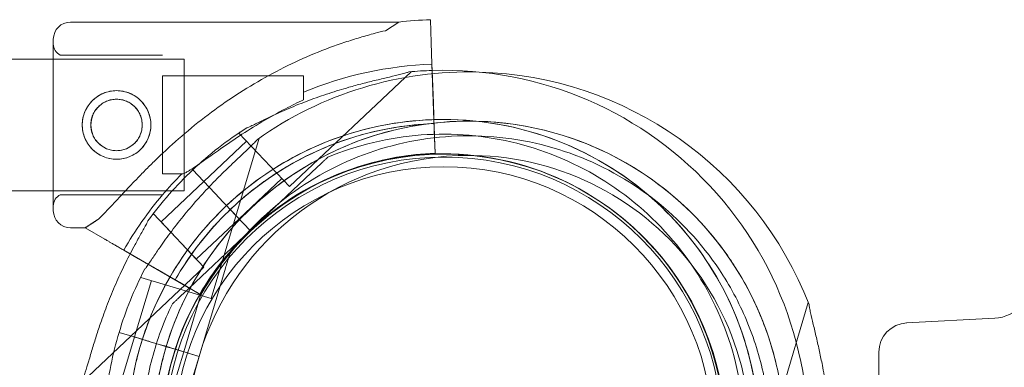
# Model space of a CAD drawing. Units: millimetres. Extents: x -1 to 13999, y 0 to 13500.
# Drawn here: x 6357 to 6558, y 7553 to 7624 of the extents above; entities that cross this region are included whole.
import ezdxf

# ---------------------------------------------------------------- set-up
doc = ezdxf.new("R2010")
doc.units = ezdxf.units.MM
doc.header["$MEASUREMENT"] = 0

msp = doc.modelspace()

# ---------------------------------------------------------------- linework, layer by layer
at = {"color": 0, "linetype": 'Continuous', "lineweight": 0}
for p, q in [((6434.13, 7623.13), (6367.12, 7623.13)), ((6431.44, 7621.37), (6434.13, 7623.13)), ((6440.61, 7623.61), (6440.78, 7618.95)), ((6440.78, 7618.95), (6440.61, 7623.61)), ((6363.62, 7584.63), (6363.62, 7619.63)), ((6363.62, 7619.63), (6363.62, 7584.63)), ((6440.93, 7614.51), (6440.78, 7618.95)), ((6440.78, 7618.95), (6440.78, 7618.95)), ((6363.62, 7615.58), (6350.35, 7615.58)), ((6390.35, 7615.58), (6363.62, 7615.58)), ((6385.93, 7616.38), (6365.03, 7616.38)), ((6390.35, 7615.58), (6390.35, 7588.68)), ((6411.81, 7589.55), (6436.66, 7613)), ((6440.93, 7614.52), (6441.06, 7611.02)), ((6440.98, 7613.25), (6440.93, 7614.52)), ((6441.47, 7599.34), (6440.93, 7614.51)), ((6440.93, 7614.51), (6440.98, 7613.25)), ((6441.06, 7611.02), (6440.98, 7613.25)), ((6440.98, 7613.25), (6441.22, 7606.59)), ((6385.93, 7598.85), (6385.93, 7612.13)), ((6414.71, 7612.13), (6385.93, 7612.13)), ((6414.71, 7607.28), (6414.71, 7612.13)), ((6441.22, 7606.59), (6441.06, 7611.02)), ((6441.31, 7603.9), (6441.22, 7606.59)), ((6441.31, 7603.9), (6441.31, 7603.9)), ((6441.36, 7602.4), (6441.4, 7601.4)), ((6441.36, 7602.4), (6441.47, 7599.34)), ((6441.4, 7601.4), (6441.58, 7596.35)), ((6441.58, 7596.35), (6441.4, 7601.4)), ((6385.93, 7592.13), (6385.93, 7598.85)), ((6394.33, 7590.59), (6403.06, 7598.82)), ((6395.84, 7566.7), (6405.64, 7599.43)), ((6401.52, 7600.46), (6401.72, 7600.65)), ((6401.52, 7600.46), (6411.81, 7589.55)), ((6441.58, 7596.35), (6441.47, 7599.34)), ((6441.47, 7599.34), (6441.47, 7599.34)), ((6419.65, 7595.55), (6419.65, 7595.55)), ((6441.58, 7596.35), (6441.58, 7596.35)), ((6441.58, 7596.35), (6441.58, 7596.35)), ((6392.09, 7592.97), (6394.28, 7590.66)), ((6394.28, 7590.66), (6392.09, 7592.97)), ((6392.09, 7592.97), (6394.27, 7590.65)), ((6394.27, 7590.65), (6392.09, 7592.97)), ((6403.78, 7580.58), (6417.47, 7593.49)), ((6417.47, 7593.49), (6403.78, 7580.58)), ((6389.83, 7592.13), (6385.93, 7592.13)), ((6401.54, 7582.95), (6410.27, 7591.19)), ((6363.62, 7588.68), (6350.35, 7588.68)), ((6390.35, 7588.68), (6363.62, 7588.68)), ((6385.61, 7582.36), (6394.34, 7590.59)), ((6396.64, 7588.14), (6394.27, 7590.65)), ((6396.65, 7588.14), (6394.28, 7590.66)), ((6385.93, 7587.88), (6365.03, 7587.88)), ((6396.64, 7588.14), (6398.29, 7586.39)), ((6398.29, 7586.39), (6396.64, 7588.14)), ((6398.3, 7586.39), (6396.65, 7588.14)), ((6396.65, 7588.14), (6398.3, 7586.39)), ((6398.98, 7585.67), (6398.29, 7586.39)), ((6398.98, 7585.67), (6398.3, 7586.39)), ((6399.67, 7584.94), (6398.98, 7585.67)), ((6399.67, 7584.94), (6398.98, 7585.67)), ((6403.79, 7580.58), (6399.67, 7584.94)), ((6399.67, 7584.94), (6403.79, 7580.58)), ((6399.67, 7584.94), (6401.54, 7582.95)), ((6399.67, 7584.94), (6403.78, 7580.58)), ((6403.78, 7580.58), (6399.67, 7584.94)), ((6399.67, 7584.94), (6401.54, 7582.95)), ((6370.11, 7581.13), (6372.81, 7582.9)), ((6383.86, 7583.8), (6384.06, 7583.99)), ((6384.06, 7583.99), (6394.36, 7573.08)), ((6392.81, 7574.72), (6401.54, 7582.95)), ((6370.11, 7581.13), (6367.12, 7581.13)), ((6370.11, 7581.13), (6374.15, 7578.8)), ((6374.15, 7578.8), (6370.11, 7581.13)), ((6370.11, 7581.13), (6370.11, 7581.13)), ((6385.61, 7582.36), (6392.81, 7574.72)), ((6405.5, 7581.94), (6405.5, 7581.94)), ((6405.5, 7581.94), (6405.5, 7581.94)), ((6403.79, 7580.58), (6390.1, 7567.66)), ((6390.1, 7567.66), (6403.79, 7580.58)), ((6403.78, 7580.58), (6403.78, 7580.58)), ((6403.79, 7580.58), (6403.79, 7580.58)), ((6381.02, 7574.84), (6377.99, 7576.58)), ((6377.99, 7576.58), (6381.02, 7574.84)), ((6378, 7576.58), (6391.14, 7568.99)), ((6384.86, 7572.62), (6378, 7576.58)), ((6399.63, 7575.81), (6399.63, 7575.81)), ((6369.51, 7549.64), (6394.36, 7573.08)), ((6384.86, 7572.62), (6387.19, 7571.27)), ((6393.38, 7554.91), (6398.77, 7572.94)), ((6398.77, 7572.94), (6393.38, 7554.91)), ((6381.47, 7571), (6381.55, 7571.27)), ((6381.47, 7571), (6395.84, 7566.7)), ((6391.14, 7568.99), (6387.19, 7571.27)), ((6500.72, 7570.85), (6500.72, 7570.85)), ((6380.19, 7558.86), (6383.63, 7570.36)), ((6389.36, 7570.02), (6393.74, 7567.49)), ((6393.74, 7567.49), (6389.36, 7570.02)), ((6390.24, 7555.85), (6393.69, 7567.34)), ((6393.74, 7567.49), (6393.74, 7567.49)), ((6393.74, 7567.49), (6393.74, 7567.49)), ((6387.92, 7565.6), (6387.92, 7565.6)), ((6517.76, 7565.87), (6507.96, 7533.14)), ((6537.84, 7561.75), (6555.83, 7562.69)), ((6376.75, 7547.37), (6380.19, 7558.86)), ((6380.1, 7558.88), (6377.05, 7559.8)), ((6377.05, 7559.8), (6380.1, 7558.88)), ((6380.1, 7558.88), (6377.06, 7559.8)), ((6380.1, 7558.88), (6380.1, 7558.88)), ((6383.4, 7557.9), (6380.1, 7558.88)), ((6383.4, 7557.9), (6380.19, 7558.86)), ((6383.41, 7557.9), (6383.4, 7557.9)), ((6383.4, 7557.9), (6383.41, 7557.89)), ((6385.71, 7557.21), (6383.41, 7557.9)), ((6385.21, 7557.36), (6383.41, 7557.9)), ((6385.71, 7557.2), (6383.41, 7557.89)), ((6383.41, 7557.89), (6385.71, 7557.21)), ((6385.22, 7557.35), (6385.21, 7557.36)), ((6390.25, 7555.85), (6385.21, 7557.36)), ((6386.67, 7556.92), (6385.71, 7557.21)), ((6387.63, 7556.63), (6386.67, 7556.92)), ((6388.51, 7556.37), (6387.63, 7556.63)), ((6393.38, 7554.91), (6387.63, 7556.63)), ((6386.81, 7544.35), (6390.25, 7555.85)), ((6393.38, 7554.91), (6387.98, 7536.89)), ((6387.98, 7536.89), (6393.38, 7554.91)), ((6388.56, 7556.35), (6388.51, 7556.37)), ((6393.38, 7554.91), (6388.56, 7556.35)), ((6393.38, 7554.91), (6393.38, 7554.91)), ((6393.38, 7554.91), (6393.38, 7554.91)), ((6393.38, 7554.91), (6393.38, 7554.91)), ((6532.16, 7510.46), (6532.16, 7555.76))]:
    msp.add_line(p, q, dxfattribs=at)
for centre, radius in [((6376.53, 7602.13), 7), ((6376.53, 7602.13), 5.25), ((6443.33, 7538.59), 57.58), ((6443.33, 7538.59), 57), ((6443.33, 7538.59), 55)]:
    msp.add_circle(centre, radius, dxfattribs=at)
for centre, radius, start, end in [((6367.12, 7619.63), 3.5, 90, 180), ((6443.62, 7538.88), 84.78, 92.0309, 96.4229), ((6366.12, 7618.63), 2.5, 180, 244.1581), ((6448.46, 7538.42), 74.54, 88.4014, 125.4031), ((6443.62, 7538.88), 75.69, 92.0309, 112.4549), ((6443.24, 7538.75), 74.54, 91.7391, 95.4006), ((6443.24, 7538.75), 74.54, 351.2651, 91.7391), ((6448.46, 7538.42), 74.54, 21.2676, 88.4014), ((6448.46, 7538.42), 64.5, 88.7143, 163.3334), ((6443.24, 7538.75), 64.5, 91.6936, 133.3328), ((6443.24, 7538.75), 64.5, 1.8169, 91.6936), ((6448.46, 7538.42), 64.5, 31.8194, 88.7143), ((6443.62, 7538.88), 63.56, 92.0309, 150.1468), ((6443.24, 7538.75), 74.54, 122.658, 133.3328), ((6443.62, 7538.88), 63.56, 92.0309, 131.5159), ((6448.46, 7538.42), 57.5, 89.8122, 163.3331), ((6448.46, 7538.42), 57.5, 89.8122, 163.3331), ((6443.62, 7538.88), 57.5, 92.0309, 150.1622), ((6443.62, 7538.88), 57.5, 92.0309, 150.1622), ((6443.24, 7538.75), 57.5, 54.0889, 109.1585), ((6443.24, 7538.75), 57.5, 54.0898, 109.1589), ((6448.46, 7538.42), 57.5, 88.9974, 89.8122), ((6448.46, 7538.42), 57.5, 88.9974, 89.8122), ((6448.46, 7538.42), 57.5, 343.3353, 88.9974), ((6448.46, 7538.42), 57.5, 343.3353, 88.9974), ((6443.24, 7538.75), 74.54, 133.3328, 144.0077), ((6443.24, 7538.75), 57.5, 109.1585, 133.3328), ((6443.24, 7538.75), 57.5, 109.1589, 133.3328), ((6443.62, 7538.88), 75.69, 135.286, 139.653), ((6366.12, 7585.63), 2.5, 115.8419, 180), ((6443.62, 7538.88), 75.69, 139.653, 150.1233), ((6443.24, 7538.75), 64.5, 133.3328, 149.878), ((6443.24, 7538.75), 57.5, 313.3328, 54.0889), ((6443.24, 7538.75), 57.5, 313.3328, 54.0898), ((6367.12, 7584.63), 3.5, 180, 270), ((6443.24, 7538.75), 57.5, 133.3328, 149.8632), ((6443.24, 7538.75), 57.5, 133.3328, 149.8632), ((6448.46, 7538.42), 74.54, 152.6605, 163.3353), ((6443.24, 7538.75), 64.5, 149.878, 181.8169), ((6448.46, 7538.42), 64.5, 343.3353, 31.8194), ((6555.41, 7570.68), 8, 273, 0), ((6443.24, 7538.75), 57.5, 149.8632, 182.0034), ((6443.24, 7538.75), 57.5, 149.8632, 181.817), ((6538.16, 7555.76), 6, 93, 180), ((6448.46, 7538.42), 74.54, 163.337, 174.0102), ((6448.46, 7538.42), 64.5, 163.3353, 343.3334), ((6448.46, 7538.42), 64.5, 163.3353, 343.3334), ((6448.46, 7538.42), 57.5, 163.3353, 343.3353), ((6448.46, 7538.42), 57.5, 163.3353, 343.3331), ((6448.46, 7538.42), 57.5, 163.3331, 163.3353)]:
    msp.add_arc(centre, radius, start, end, dxfattribs=at)
for points, knots in [([(6372.81, 7582.9), (6372.9, 7582.99), (6372.99, 7583.08), (6373.62, 7583.68), (6374.19, 7584.26), (6375.17, 7585.29), (6375.6, 7585.74), (6376.49, 7586.69), (6376.96, 7587.2), (6377.95, 7588.25), (6378.46, 7588.8), (6379.53, 7589.93), (6380.08, 7590.51), (6381.21, 7591.68), (6381.79, 7592.28), (6382.98, 7593.48), (6383.58, 7594.08), (6385.42, 7595.87), (6386.67, 7597.05), (6389.59, 7599.67), (6391.34, 7601.16), (6394.95, 7604.04), (6396.82, 7605.43), (6400.65, 7608.08), (6402.61, 7609.34), (6406.61, 7611.71), (6408.64, 7612.82), (6412.76, 7614.88), (6414.83, 7615.83), (6418.99, 7617.55), (6421.08, 7618.32), (6424.19, 7619.35), (6425.22, 7619.68), (6427.27, 7620.28), (6428.29, 7620.57), (6430.02, 7621.02), (6430.73, 7621.2), (6431.44, 7621.37)], [105.624581, 105.624581, 105.624581, 105.624581, 106.295101, 106.295101, 109.970384, 109.970384, 112.47679, 112.47679, 114.983197, 114.983197, 117.489604, 117.489604, 119.996011, 119.996011, 122.502417, 122.502417, 125.008824, 125.008824, 130.021638, 130.021638, 136.880429, 136.880429, 143.73922, 143.73922, 150.59801, 150.59801, 157.456801, 157.456801, 164.315592, 164.315592, 171.174383, 171.174383, 174.603779, 174.603779, 178.033174, 178.033174, 180.485141, 180.485141, 180.485141, 180.485141]), ([(6431.44, 7621.37), (6430.73, 7621.2), (6430.02, 7621.02), (6428.29, 7620.57), (6427.27, 7620.28), (6425.22, 7619.68), (6424.19, 7619.35), (6421.08, 7618.32), (6418.99, 7617.55), (6414.83, 7615.83), (6412.76, 7614.88), (6408.64, 7612.82), (6406.61, 7611.71), (6402.61, 7609.34), (6400.65, 7608.08), (6396.82, 7605.43), (6394.95, 7604.04), (6391.34, 7601.16), (6389.59, 7599.67), (6386.67, 7597.05), (6385.42, 7595.87), (6383.58, 7594.08), (6382.98, 7593.48), (6381.79, 7592.28), (6381.21, 7591.68), (6380.08, 7590.51), (6379.53, 7589.93), (6378.46, 7588.8), (6377.95, 7588.25), (6376.96, 7587.2), (6376.49, 7586.69), (6375.6, 7585.74), (6375.17, 7585.29), (6374.19, 7584.26), (6373.62, 7583.68), (6372.99, 7583.08), (6372.9, 7582.99), (6372.81, 7582.9)], [4.406824, 4.406824, 4.406824, 4.406824, 6.858791, 6.858791, 10.288186, 10.288186, 13.717582, 13.717582, 20.576373, 20.576373, 27.435164, 27.435164, 34.293955, 34.293955, 41.152746, 41.152746, 48.011537, 48.011537, 54.870328, 54.870328, 59.883141, 59.883141, 62.389548, 62.389548, 64.895955, 64.895955, 67.402361, 67.402361, 69.908768, 69.908768, 72.415175, 72.415175, 74.921582, 74.921582, 78.596864, 78.596864, 79.267384, 79.267384, 79.267384, 79.267384]), ([(6436.23, 7612.96), (6436.04, 7612.89), (6435.82, 7612.82), (6435.28, 7612.66), (6434.94, 7612.57), (6433.9, 7612.3), (6433.1, 7612.11), (6431.4, 7611.71), (6430.5, 7611.5), (6428.63, 7611.05), (6427.68, 7610.81), (6425.78, 7610.32), (6424.84, 7610.07), (6422.64, 7609.44), (6421.28, 7609.03), (6418.53, 7608.13), (6417.13, 7607.65), (6414.39, 7606.62), (6413.03, 7606.07), (6410.43, 7604.97), (6409.18, 7604.4), (6407.29, 7603.51), (6406.51, 7603.13), (6405.38, 7602.58), (6405.01, 7602.4), (6404.31, 7602.06), (6403.98, 7601.91), (6403.47, 7601.67), (6403.24, 7601.58), (6403.05, 7601.51), (6403.04, 7601.51), (6403.02, 7601.5)], [43.684489, 43.684489, 43.684489, 43.684489, 44.703122, 44.703122, 46.081139, 46.081139, 48.879512, 48.879512, 51.677886, 51.677886, 54.476259, 54.476259, 57.274633, 57.274633, 61.356857, 61.356857, 65.439081, 65.439081, 69.521304, 69.521304, 73.603528, 73.603528, 76.136751, 76.136751, 77.403362, 77.403362, 78.669973, 78.669973, 79.593377, 79.593377, 79.68269, 79.68269, 79.68269, 79.68269]), ([(6403.02, 7601.5), (6403.04, 7601.51), (6403.05, 7601.51), (6403.24, 7601.58), (6403.47, 7601.67), (6403.98, 7601.91), (6404.31, 7602.06), (6405.01, 7602.4), (6405.38, 7602.58), (6406.51, 7603.13), (6407.29, 7603.51), (6409.18, 7604.4), (6410.43, 7604.97), (6413.03, 7606.07), (6414.39, 7606.62), (6417.13, 7607.65), (6418.53, 7608.13), (6421.28, 7609.03), (6422.64, 7609.44), (6424.84, 7610.07), (6425.78, 7610.32), (6427.68, 7610.81), (6428.63, 7611.05), (6430.5, 7611.5), (6431.4, 7611.71), (6433.1, 7612.11), (6433.9, 7612.3), (6434.94, 7612.57), (6435.28, 7612.66), (6435.82, 7612.82), (6436.04, 7612.89), (6436.23, 7612.96)], [41.403162, 41.403162, 41.403162, 41.403162, 41.492475, 41.492475, 42.415878, 42.415878, 43.682489, 43.682489, 44.949101, 44.949101, 47.482323, 47.482323, 51.564547, 51.564547, 55.646771, 55.646771, 59.728995, 59.728995, 63.811219, 63.811219, 66.609592, 66.609592, 69.407966, 69.407966, 72.206339, 72.206339, 75.004713, 75.004713, 76.38273, 76.38273, 77.401363, 77.401363, 77.401363, 77.401363]), ([(6376.53, 7595.13), (6376.97, 7595.13), (6377.43, 7595.18), (6378.33, 7595.35), (6378.78, 7595.49), (6379.64, 7595.85), (6380.06, 7596.07), (6380.82, 7596.58), (6381.17, 7596.87), (6381.78, 7597.49), (6382.07, 7597.84), (6382.59, 7598.6), (6382.81, 7599.01), (6383.17, 7599.88), (6383.3, 7600.33), (6383.48, 7601.23), (6383.53, 7601.69), (6383.53, 7602.58), (6383.48, 7603.03), (6383.3, 7603.94), (6383.17, 7604.39), (6382.81, 7605.25), (6382.59, 7605.66), (6382.07, 7606.42), (6381.78, 7606.77), (6381.17, 7607.39), (6380.82, 7607.68), (6380.06, 7608.19), (6379.64, 7608.42), (6378.78, 7608.78), (6378.33, 7608.91), (6377.43, 7609.09), (6376.97, 7609.13), (6376.08, 7609.13), (6375.63, 7609.09), (6374.72, 7608.91), (6374.27, 7608.78), (6373.41, 7608.42), (6373, 7608.19), (6372.23, 7607.68), (6371.89, 7607.39), (6371.27, 7606.77), (6370.98, 7606.42), (6370.46, 7605.66), (6370.24, 7605.25), (6369.88, 7604.39), (6369.75, 7603.94), (6369.57, 7603.03), (6369.53, 7602.58), (6369.53, 7601.69), (6369.57, 7601.23), (6369.75, 7600.33), (6369.88, 7599.88), (6370.24, 7599.01), (6370.46, 7598.6), (6370.98, 7597.84), (6371.27, 7597.49), (6371.89, 7596.87), (6372.23, 7596.58), (6373, 7596.07), (6373.41, 7595.85), (6374.27, 7595.49), (6374.72, 7595.35), (6375.63, 7595.18), (6376.08, 7595.13), (6376.53, 7595.13)], [0, 0, 0, 0, 1.329784, 1.329784, 2.659567, 2.659567, 3.989351, 3.989351, 5.319135, 5.319135, 6.648301, 6.648301, 7.977468, 7.977468, 9.306635, 9.306635, 10.635802, 10.635802, 11.964969, 11.964969, 13.294136, 13.294136, 14.623303, 14.623303, 15.95247, 15.95247, 17.282253, 17.282253, 18.612037, 18.612037, 19.94182, 19.94182, 21.271604, 21.271604, 22.601388, 22.601388, 23.931171, 23.931171, 25.260955, 25.260955, 26.590739, 26.590739, 27.919906, 27.919906, 29.249072, 29.249072, 30.578239, 30.578239, 31.907406, 31.907406, 33.236573, 33.236573, 34.56574, 34.56574, 35.894907, 35.894907, 37.224074, 37.224074, 38.553857, 38.553857, 39.883641, 39.883641, 41.213425, 41.213425, 42.543208, 42.543208, 42.543208, 42.543208]), ([(6376.53, 7596.88), (6376.86, 7596.88), (6377.2, 7596.92), (6377.88, 7597.05), (6378.22, 7597.15), (6378.87, 7597.42), (6379.18, 7597.59), (6379.75, 7597.97), (6380.01, 7598.19), (6380.47, 7598.65), (6380.69, 7598.91), (6381.07, 7599.48), (6381.24, 7599.79), (6381.51, 7600.44), (6381.61, 7600.78), (6381.74, 7601.46), (6381.78, 7601.8), (6381.78, 7602.47), (6381.74, 7602.81), (6381.61, 7603.49), (6381.51, 7603.83), (6381.24, 7604.47), (6381.07, 7604.78), (6380.69, 7605.35), (6380.47, 7605.61), (6380.01, 7606.08), (6379.75, 7606.29), (6379.18, 7606.68), (6378.87, 7606.85), (6378.22, 7607.11), (6377.88, 7607.22), (6377.2, 7607.35), (6376.86, 7607.38), (6376.19, 7607.38), (6375.85, 7607.35), (6375.17, 7607.22), (6374.83, 7607.11), (6374.19, 7606.85), (6373.88, 7606.68), (6373.31, 7606.29), (6373.04, 7606.08), (6372.58, 7605.61), (6372.36, 7605.35), (6371.98, 7604.78), (6371.81, 7604.47), (6371.54, 7603.83), (6371.44, 7603.49), (6371.31, 7602.81), (6371.28, 7602.47), (6371.28, 7601.8), (6371.31, 7601.46), (6371.44, 7600.78), (6371.54, 7600.44), (6371.81, 7599.79), (6371.98, 7599.48), (6372.36, 7598.91), (6372.58, 7598.65), (6373.04, 7598.19), (6373.31, 7597.97), (6373.88, 7597.59), (6374.19, 7597.42), (6374.83, 7597.15), (6375.17, 7597.05), (6375.85, 7596.92), (6376.19, 7596.88), (6376.53, 7596.88)], [0, 0, 0, 0, 0.999436, 0.999436, 1.998873, 1.998873, 2.998309, 2.998309, 3.997746, 3.997746, 4.996473, 4.996473, 5.9952, 5.9952, 6.993927, 6.993927, 7.992654, 7.992654, 8.991381, 8.991381, 9.990108, 9.990108, 10.988835, 10.988835, 11.987562, 11.987562, 12.986998, 12.986998, 13.986435, 13.986435, 14.985871, 14.985871, 15.985307, 15.985307, 16.984744, 16.984744, 17.98418, 17.98418, 18.983617, 18.983617, 19.983053, 19.983053, 20.98178, 20.98178, 21.980507, 21.980507, 22.979234, 22.979234, 23.977961, 23.977961, 24.976688, 24.976688, 25.975415, 25.975415, 26.974142, 26.974142, 27.972869, 27.972869, 28.972305, 28.972305, 29.971742, 29.971742, 30.971178, 30.971178, 31.970615, 31.970615, 31.970615, 31.970615]), ([(6414.71, 7607.28), (6413.51, 7606.71), (6412.27, 7606.1), (6409.43, 7604.61), (6407.81, 7603.71), (6404.63, 7601.82), (6403.07, 7600.84), (6400.08, 7598.87), (6398.65, 7597.88), (6396.8, 7596.58), (6396.27, 7596.2), (6395.22, 7595.45), (6394.7, 7595.08), (6393.7, 7594.37), (6393.23, 7594.04), (6392.35, 7593.43), (6391.95, 7593.17), (6391.35, 7592.79), (6391.12, 7592.65), (6390.68, 7592.42), (6390.49, 7592.32), (6390.14, 7592.18), (6389.99, 7592.14), (6389.86, 7592.13), (6389.85, 7592.13), (6389.83, 7592.13)], [1.133895, 1.133895, 1.133895, 1.133895, 5.170834, 5.170834, 10.341667, 10.341667, 15.512501, 15.512501, 20.683335, 20.683335, 22.695592, 22.695592, 24.707849, 24.707849, 26.720107, 26.720107, 28.732364, 28.732364, 30.071109, 30.071109, 31.409853, 31.409853, 32.748597, 32.748597, 32.932098, 32.932098, 32.932098, 32.932098]), ([(6386.67, 7556.92), (6388.64, 7563.51), (6391.68, 7569.78), (6399.57, 7581.05), (6404.43, 7586.05), (6415.46, 7594.27), (6421.65, 7597.49), (6434.71, 7601.81), (6441.59, 7602.92), (6455.35, 7602.92), (6462.23, 7601.81), (6475.29, 7597.48), (6481.47, 7594.26), (6492.5, 7586.04), (6497.36, 7581.05), (6501.98, 7574.43), (6502.64, 7573.44), (6503.27, 7572.43)], [3.43248, 3.43248, 3.43248, 3.43248, 3.75248, 3.75248, 4.07248, 4.07248, 4.39248, 4.39248, 4.71248, 4.71248, 5.03248, 5.03248, 5.35248, 5.35248, 5.67248, 5.67248, 5.727832, 5.727832, 5.727832, 5.727832]), ([(6398.98, 7585.67), (6403.98, 7590.39), (6409.75, 7594.3), (6422.22, 7600.12), (6428.92, 7602.02), (6442.59, 7603.61), (6449.55, 7603.31), (6463.03, 7600.53), (6469.54, 7598.05), (6481.46, 7591.17), (6486.86, 7586.76), (6496, 7576.48), (6499.75, 7570.61), (6505.19, 7557.97), (6506.9, 7551.22), (6507.6, 7543.18), (6507.67, 7541.99), (6507.71, 7540.8)], [3.956089, 3.956089, 3.956089, 3.956089, 4.276089, 4.276089, 4.596089, 4.596089, 4.916089, 4.916089, 5.236089, 5.236089, 5.556089, 5.556089, 5.876089, 5.876089, 6.196089, 6.196089, 6.251474, 6.251474, 6.251474, 6.251474]), ([(6401.49, 7586.48), (6403.67, 7588.41), (6405.99, 7590.2), (6410.86, 7593.43), (6413.4, 7594.88), (6418.66, 7597.41), (6421.38, 7598.5), (6426.94, 7600.29), (6429.78, 7600.99), (6435.53, 7602), (6438.45, 7602.3), (6441.36, 7602.4)], [5.5585962, 5.5585962, 5.5585962, 5.5585962, 5.6964247, 5.6964247, 5.8342532, 5.8342532, 5.9720817, 5.9720817, 6.1099102, 6.1099102, 6.2477388, 6.2477388, 6.2477388, 6.2477388]), ([(6405.28, 7599.18), (6405.15, 7599.02), (6405, 7598.86), (6404.61, 7598.45), (6404.36, 7598.2), (6403.59, 7597.44), (6403, 7596.88), (6401.73, 7595.68), (6401.05, 7595.05), (6399.66, 7593.73), (6398.95, 7593.04), (6397.55, 7591.67), (6396.87, 7590.98), (6395.27, 7589.34), (6394.3, 7588.3), (6392.36, 7586.15), (6391.4, 7585.03), (6389.54, 7582.77), (6388.64, 7581.62), (6386.93, 7579.36), (6386.14, 7578.24), (6384.94, 7576.53), (6384.45, 7575.81), (6383.75, 7574.77), (6383.52, 7574.43), (6383.09, 7573.78), (6382.88, 7573.48), (6382.55, 7573.02), (6382.4, 7572.83), (6382.27, 7572.68), (6382.26, 7572.67), (6382.25, 7572.65)], [43.684489, 43.684489, 43.684489, 43.684489, 44.703122, 44.703122, 46.081139, 46.081139, 48.879512, 48.879512, 51.677886, 51.677886, 54.476259, 54.476259, 57.274633, 57.274633, 61.356857, 61.356857, 65.439081, 65.439081, 69.521304, 69.521304, 73.603528, 73.603528, 76.136751, 76.136751, 77.403362, 77.403362, 78.669973, 78.669973, 79.593377, 79.593377, 79.68269, 79.68269, 79.68269, 79.68269]), ([(6382.25, 7572.65), (6382.26, 7572.67), (6382.27, 7572.68), (6382.4, 7572.83), (6382.55, 7573.02), (6382.88, 7573.48), (6383.09, 7573.78), (6383.52, 7574.43), (6383.75, 7574.77), (6384.45, 7575.81), (6384.94, 7576.53), (6386.14, 7578.24), (6386.93, 7579.36), (6388.64, 7581.62), (6389.54, 7582.77), (6391.4, 7585.03), (6392.36, 7586.15), (6394.3, 7588.3), (6395.27, 7589.34), (6396.87, 7590.98), (6397.55, 7591.67), (6398.95, 7593.04), (6399.66, 7593.73), (6401.05, 7595.05), (6401.73, 7595.68), (6403, 7596.88), (6403.59, 7597.44), (6404.36, 7598.2), (6404.61, 7598.45), (6405, 7598.86), (6405.15, 7599.02), (6405.28, 7599.18)], [41.403162, 41.403162, 41.403162, 41.403162, 41.492475, 41.492475, 42.415878, 42.415878, 43.682489, 43.682489, 44.949101, 44.949101, 47.482323, 47.482323, 51.564547, 51.564547, 55.646771, 55.646771, 59.728995, 59.728995, 63.811219, 63.811219, 66.609592, 66.609592, 69.407966, 69.407966, 72.206339, 72.206339, 75.004713, 75.004713, 76.38273, 76.38273, 77.401363, 77.401363, 77.401363, 77.401363]), ([(6399.63, 7575.81), (6403.62, 7581.02), (6408.45, 7585.58), (6419.3, 7592.96), (6425.32, 7595.78), (6437.93, 7599.37), (6444.53, 7600.15), (6457.64, 7599.59), (6464.15, 7598.25), (6476.41, 7593.59), (6482.17, 7590.28), (6492.35, 7582), (6496.77, 7577.04), (6500.44, 7571.29), (6500.58, 7571.07), (6500.72, 7570.85)], [3.795098, 3.795098, 3.795098, 3.795098, 4.115098, 4.115098, 4.435098, 4.435098, 4.755098, 4.755098, 5.075098, 5.075098, 5.395098, 5.395098, 5.715098, 5.715098, 5.727832, 5.727832, 5.727832, 5.727832]), ([(6419.65, 7595.55), (6425.71, 7598.06), (6432.17, 7599.6), (6445.26, 7600.57), (6451.88, 7599.99), (6464.6, 7596.79), (6470.7, 7594.17), (6481.78, 7587.13), (6486.74, 7582.72), (6495.04, 7572.55), (6498.36, 7566.8), (6503.04, 7554.54), (6504.39, 7548.04), (6504.69, 7541.22), (6504.7, 7540.96), (6504.71, 7540.7)], [4.318741, 4.318741, 4.318741, 4.318741, 4.638741, 4.638741, 4.958741, 4.958741, 5.278741, 5.278741, 5.598741, 5.598741, 5.918741, 5.918741, 6.238741, 6.238741, 6.251474, 6.251474, 6.251474, 6.251474]), ([(6410.76, 7586.07), (6411.1, 7586.31), (6411.44, 7586.54), (6413.98, 7588.23), (6416.28, 7589.54), (6421.04, 7591.83), (6423.5, 7592.81), (6428.53, 7594.43), (6431.1, 7595.07), (6436.31, 7595.98), (6438.94, 7596.25), (6441.58, 7596.35)], [5.6749556, 5.6749556, 5.6749556, 5.6749556, 5.6964247, 5.6964247, 5.8342532, 5.8342532, 5.9720817, 5.9720817, 6.1099102, 6.1099102, 6.2477388, 6.2477388, 6.2477388, 6.2477388]), ([(6417.47, 7593.49), (6417.77, 7593.77), (6418.09, 7594.08), (6418.57, 7594.53), (6418.73, 7594.67), (6419.03, 7594.96), (6419.17, 7595.09), (6419.35, 7595.27), (6419.41, 7595.32), (6419.51, 7595.41), (6419.55, 7595.45), (6419.61, 7595.5), (6419.63, 7595.52), (6419.65, 7595.54), (6419.65, 7595.55), (6419.65, 7595.55)], [-3.1812, -3.1812, -3.1812, -3.1812, -1.954094, -1.954094, -1.340541, -1.340541, -0.726988, -0.726988, -0.491112, -0.491112, -0.255237, -0.255237, -0.115927, -0.115927, 0, 0, 0, 0]), ([(6419.65, 7595.55), (6419.65, 7595.55), (6419.65, 7595.54), (6419.63, 7595.52), (6419.61, 7595.5), (6419.55, 7595.45), (6419.51, 7595.41), (6419.41, 7595.32), (6419.35, 7595.27), (6419.17, 7595.09), (6419.03, 7594.96), (6418.73, 7594.67), (6418.57, 7594.53), (6418.09, 7594.08), (6417.77, 7593.77), (6417.47, 7593.49)], [0, 0, 0, 0, 0.115927, 0.115927, 0.255237, 0.255237, 0.491112, 0.491112, 0.726988, 0.726988, 1.340541, 1.340541, 1.954094, 1.954094, 3.1812, 3.1812, 3.1812, 3.1812]), ([(6378.78, 7536.71), (6378.66, 7540.34), (6378.85, 7543.99), (6379.85, 7551.2), (6380.66, 7554.76), (6382.85, 7561.7), (6384.25, 7565.07), (6387.58, 7571.54), (6389.52, 7574.63), (6393.9, 7580.45), (6396.34, 7583.17), (6398.98, 7585.67)], [3.1098815, 3.1098815, 3.1098815, 3.1098815, 3.279123, 3.279123, 3.4483644, 3.4483644, 3.6176058, 3.6176058, 3.7868473, 3.7868473, 3.9560887, 3.9560887, 3.9560887, 3.9560887]), ([(6388.49, 7570.52), (6389.18, 7571.72), (6389.9, 7572.89), (6391.43, 7575.19), (6392.22, 7576.31), (6393.89, 7578.5), (6394.77, 7579.57), (6396.57, 7581.65), (6397.51, 7582.66), (6399.45, 7584.62), (6400.46, 7585.56), (6401.49, 7586.48)], [5.2334262, 5.2334262, 5.2334262, 5.2334262, 5.2984602, 5.2984602, 5.3634942, 5.3634942, 5.4285282, 5.4285282, 5.4935622, 5.4935622, 5.5585962, 5.5585962, 5.5585962, 5.5585962]), ([(6379.3, 7575.83), (6379.64, 7576.47), (6379.97, 7577.1), (6380.68, 7578.41), (6381.11, 7579.17), (6381.72, 7580.26), (6381.92, 7580.62), (6382.3, 7581.3), (6382.48, 7581.62), (6382.74, 7582.12), (6382.85, 7582.34), (6382.92, 7582.52), (6382.93, 7582.54), (6382.94, 7582.56)], [71.424208, 71.424208, 71.424208, 71.424208, 73.603528, 73.603528, 76.136751, 76.136751, 77.403362, 77.403362, 78.669973, 78.669973, 79.593377, 79.593377, 79.68269, 79.68269, 79.68269, 79.68269]), ([(6374.15, 7578.8), (6374.16, 7578.8), (6374.17, 7578.79), (6374.23, 7578.76), (6374.3, 7578.71), (6374.49, 7578.61), (6374.61, 7578.54), (6374.9, 7578.37), (6375.07, 7578.27), (6375.41, 7578.07), (6375.61, 7577.96), (6376.05, 7577.71), (6376.28, 7577.57), (6376.73, 7577.31), (6376.98, 7577.17), (6377.49, 7576.87), (6377.76, 7576.72), (6378, 7576.58)], [0.704197, 0.704197, 0.704197, 0.704197, 0.833041, 0.833041, 1.666082, 1.666082, 2.499124, 2.499124, 3.332165, 3.332165, 4.165208, 4.165208, 4.998251, 4.998251, 5.831295, 5.831295, 6.664339, 6.664339, 6.664339, 6.664339]), ([(6378, 7576.58), (6377.76, 7576.72), (6377.49, 7576.87), (6376.98, 7577.17), (6376.73, 7577.31), (6376.28, 7577.57), (6376.05, 7577.71), (6375.61, 7577.96), (6375.41, 7578.07), (6375.07, 7578.27), (6374.9, 7578.37), (6374.61, 7578.54), (6374.49, 7578.61), (6374.3, 7578.71), (6374.23, 7578.76), (6374.17, 7578.79), (6374.16, 7578.8), (6374.15, 7578.8)], [19.993019, 19.993019, 19.993019, 19.993019, 20.826063, 20.826063, 21.659106, 21.659106, 22.492149, 22.492149, 23.325192, 23.325192, 24.158234, 24.158234, 24.991276, 24.991276, 25.824317, 25.824317, 25.95316, 25.95316, 25.95316, 25.95316]), ([(6369.57, 7550.07), (6369.65, 7550.26), (6369.73, 7550.47), (6369.92, 7551), (6370.03, 7551.33), (6370.36, 7552.36), (6370.6, 7553.14), (6371.1, 7554.81), (6371.36, 7555.71), (6371.92, 7557.54), (6372.21, 7558.48), (6372.81, 7560.34), (6373.12, 7561.27), (6373.87, 7563.43), (6374.36, 7564.76), (6375.42, 7567.46), (6375.98, 7568.82), (6377.17, 7571.51), (6377.79, 7572.83), (6378.71, 7574.68), (6379.01, 7575.26), (6379.3, 7575.83)], [43.684489, 43.684489, 43.684489, 43.684489, 44.703122, 44.703122, 46.081139, 46.081139, 48.879512, 48.879512, 51.677886, 51.677886, 54.476259, 54.476259, 57.274633, 57.274633, 61.356857, 61.356857, 65.439081, 65.439081, 69.521304, 69.521304, 71.424208, 71.424208, 71.424208, 71.424208]), ([(6381.02, 7574.84), (6381.03, 7574.83), (6381.03, 7574.83), (6381.09, 7574.79), (6381.17, 7574.75), (6381.36, 7574.64), (6381.48, 7574.57), (6381.77, 7574.4), (6381.94, 7574.31), (6382.28, 7574.11), (6382.48, 7573.99), (6382.92, 7573.74), (6383.15, 7573.61), (6383.59, 7573.35), (6383.85, 7573.2), (6384.36, 7572.91), (6384.62, 7572.75), (6384.86, 7572.62)], [0.704197, 0.704197, 0.704197, 0.704197, 0.833041, 0.833041, 1.666082, 1.666082, 2.499123, 2.499123, 3.332165, 3.332165, 4.165208, 4.165208, 4.998252, 4.998252, 5.831296, 5.831296, 6.664341, 6.664341, 6.664341, 6.664341]), ([(6384.86, 7572.62), (6384.62, 7572.75), (6384.36, 7572.91), (6383.85, 7573.2), (6383.59, 7573.35), (6383.15, 7573.61), (6382.92, 7573.74), (6382.48, 7573.99), (6382.28, 7574.11), (6381.94, 7574.31), (6381.77, 7574.4), (6381.48, 7574.57), (6381.36, 7574.64), (6381.17, 7574.75), (6381.09, 7574.79), (6381.03, 7574.83), (6381.03, 7574.83), (6381.02, 7574.84)], [19.993024, 19.993024, 19.993024, 19.993024, 20.826069, 20.826069, 21.659114, 21.659114, 22.492157, 22.492157, 23.3252, 23.3252, 24.158242, 24.158242, 24.991284, 24.991284, 25.824324, 25.824324, 25.953168, 25.953168, 25.953168, 25.953168]), ([(6398.77, 7572.94), (6398.89, 7573.33), (6399.02, 7573.76), (6399.21, 7574.39), (6399.27, 7574.59), (6399.39, 7574.99), (6399.44, 7575.18), (6399.51, 7575.42), (6399.54, 7575.49), (6399.58, 7575.62), (6399.59, 7575.68), (6399.61, 7575.75), (6399.62, 7575.78), (6399.63, 7575.8), (6399.63, 7575.81), (6399.63, 7575.81)], [-3.1812, -3.1812, -3.1812, -3.1812, -1.954094, -1.954094, -1.340541, -1.340541, -0.726988, -0.726988, -0.491112, -0.491112, -0.255237, -0.255237, -0.115927, -0.115927, 0, 0, 0, 0]), ([(6399.63, 7575.81), (6399.63, 7575.81), (6399.63, 7575.8), (6399.62, 7575.78), (6399.61, 7575.75), (6399.59, 7575.68), (6399.58, 7575.62), (6399.54, 7575.49), (6399.51, 7575.42), (6399.44, 7575.18), (6399.39, 7574.99), (6399.27, 7574.59), (6399.21, 7574.39), (6399.02, 7573.76), (6398.89, 7573.33), (6398.77, 7572.94)], [0, 0, 0, 0, 0.115927, 0.115927, 0.255237, 0.255237, 0.491112, 0.491112, 0.726988, 0.726988, 1.340541, 1.340541, 1.954094, 1.954094, 3.1812, 3.1812, 3.1812, 3.1812]), ([(6387.19, 7571.27), (6387.27, 7571.23), (6387.36, 7571.18), (6387.53, 7571.08), (6387.61, 7571.03), (6387.76, 7570.94), (6387.84, 7570.9), (6387.99, 7570.81), (6388.05, 7570.77), (6388.17, 7570.71), (6388.22, 7570.68), (6388.32, 7570.62), (6388.36, 7570.6), (6388.42, 7570.56), (6388.45, 7570.55), (6388.48, 7570.53), (6388.49, 7570.52), (6388.49, 7570.52)], [2.221447, 2.221447, 2.221447, 2.221447, 2.499129, 2.499129, 2.776811, 2.776811, 3.054492, 3.054492, 3.332173, 3.332173, 3.609854, 3.609854, 3.887534, 3.887534, 4.165215, 4.165215, 4.442895, 4.442895, 4.442895, 4.442895]), ([(6388.49, 7570.52), (6388.49, 7570.52), (6388.48, 7570.53), (6388.45, 7570.55), (6388.42, 7570.56), (6388.36, 7570.6), (6388.32, 7570.62), (6388.22, 7570.68), (6388.17, 7570.71), (6388.05, 7570.77), (6387.99, 7570.81), (6387.84, 7570.9), (6387.76, 7570.94), (6387.61, 7571.03), (6387.53, 7571.08), (6387.36, 7571.18), (6387.27, 7571.23), (6387.19, 7571.27)], [4.442895, 4.442895, 4.442895, 4.442895, 4.720575, 4.720575, 4.998255, 4.998255, 5.275936, 5.275936, 5.553616, 5.553616, 5.831298, 5.831298, 6.108979, 6.108979, 6.386661, 6.386661, 6.664342, 6.664342, 6.664342, 6.664342]), ([(6500.72, 7570.85), (6501.76, 7569.16), (6502.73, 7567.43), (6504.48, 7563.87), (6505.27, 7562.05), (6506.68, 7558.34), (6507.29, 7556.46), (6508.33, 7552.63), (6508.76, 7550.69), (6509.42, 7546.78), (6509.66, 7544.81), (6509.8, 7542.83)], [5.7278319, 5.7278319, 5.7278319, 5.7278319, 5.824543, 5.824543, 5.921254, 5.921254, 6.0179651, 6.0179651, 6.1146762, 6.1146762, 6.2113872, 6.2113872, 6.2113872, 6.2113872]), ([(6503.27, 7572.43), (6505.19, 7569.34), (6506.84, 7566.08), (6509.58, 7559.34), (6510.67, 7555.85), (6512.23, 7548.75), (6512.71, 7545.13), (6513.06, 7537.86), (6512.93, 7534.21), (6512.04, 7526.99), (6511.29, 7523.41), (6510.25, 7519.93)], [5.7278319, 5.7278319, 5.7278319, 5.7278319, 5.8970733, 5.8970733, 6.0663148, 6.0663148, 6.2355562, 6.2355562, 6.4047977, 6.4047977, 6.5740391, 6.5740391, 6.5740391, 6.5740391]), ([(6388.49, 7570.52), (6388.49, 7570.52), (6388.5, 7570.52), (6388.52, 7570.51), (6388.54, 7570.5), (6388.58, 7570.47), (6388.6, 7570.46), (6388.67, 7570.42), (6388.71, 7570.4), (6388.78, 7570.35), (6388.83, 7570.33), (6388.92, 7570.27), (6388.98, 7570.24), (6389.07, 7570.18), (6389.13, 7570.15), (6389.24, 7570.09), (6389.3, 7570.05), (6389.36, 7570.02)], [0, 0, 0, 0, 0.18512, 0.18512, 0.37024, 0.37024, 0.555361, 0.555361, 0.740481, 0.740481, 0.925602, 0.925602, 1.110723, 1.110723, 1.295844, 1.295844, 1.480965, 1.480965, 1.480965, 1.480965]), ([(6389.36, 7570.02), (6389.3, 7570.05), (6389.24, 7570.09), (6389.13, 7570.15), (6389.07, 7570.18), (6388.98, 7570.24), (6388.92, 7570.27), (6388.83, 7570.33), (6388.78, 7570.35), (6388.71, 7570.4), (6388.67, 7570.42), (6388.6, 7570.46), (6388.58, 7570.47), (6388.54, 7570.5), (6388.52, 7570.51), (6388.5, 7570.52), (6388.49, 7570.52), (6388.49, 7570.52)], [-1.480965, -1.480965, -1.480965, -1.480965, -1.295844, -1.295844, -1.110723, -1.110723, -0.925602, -0.925602, -0.740481, -0.740481, -0.555361, -0.555361, -0.37024, -0.37024, -0.18512, -0.18512, 0, 0, 0, 0]), ([(6391.14, 7568.99), (6391.3, 7568.9), (6391.48, 7568.8), (6391.82, 7568.6), (6391.99, 7568.5), (6392.28, 7568.33), (6392.44, 7568.24), (6392.73, 7568.07), (6392.86, 7568), (6393.09, 7567.87), (6393.2, 7567.8), (6393.4, 7567.69), (6393.48, 7567.64), (6393.56, 7567.6), (6393.57, 7567.59), (6393.58, 7567.58)], [4.442895, 4.442895, 4.442895, 4.442895, 4.998259, 4.998259, 5.553623, 5.553623, 6.108986, 6.108986, 6.664348, 6.664348, 7.21971, 7.21971, 7.775071, 7.775071, 7.904719, 7.904719, 7.904719, 7.904719]), ([(6393.74, 7567.49), (6393.74, 7567.49), (6393.72, 7567.5), (6393.66, 7567.54), (6393.6, 7567.57), (6393.48, 7567.64), (6393.4, 7567.69), (6393.2, 7567.8), (6393.09, 7567.87), (6392.86, 7568), (6392.73, 7568.07), (6392.44, 7568.24), (6392.28, 7568.33), (6391.99, 7568.5), (6391.82, 7568.6), (6391.48, 7568.8), (6391.3, 7568.9), (6391.14, 7568.99)], [8.885792, 8.885792, 8.885792, 8.885792, 9.441152, 9.441152, 9.996512, 9.996512, 10.551874, 10.551874, 11.107235, 11.107235, 11.662598, 11.662598, 12.21796, 12.21796, 12.773324, 12.773324, 13.328688, 13.328688, 13.328688, 13.328688]), ([(6390.1, 7567.66), (6389.8, 7567.38), (6389.48, 7567.08), (6389, 7566.63), (6388.84, 7566.48), (6388.54, 7566.19), (6388.4, 7566.06), (6388.21, 7565.89), (6388.16, 7565.83), (6388.06, 7565.74), (6388.02, 7565.7), (6387.96, 7565.65), (6387.94, 7565.63), (6387.92, 7565.61), (6387.92, 7565.6), (6387.92, 7565.6)], [-3.1812, -3.1812, -3.1812, -3.1812, -1.954094, -1.954094, -1.340541, -1.340541, -0.726988, -0.726988, -0.491112, -0.491112, -0.255237, -0.255237, -0.115927, -0.115927, 0, 0, 0, 0]), ([(6387.92, 7565.6), (6387.92, 7565.6), (6387.92, 7565.61), (6387.94, 7565.63), (6387.96, 7565.65), (6388.02, 7565.7), (6388.06, 7565.74), (6388.16, 7565.83), (6388.21, 7565.89), (6388.4, 7566.06), (6388.54, 7566.19), (6388.84, 7566.48), (6389, 7566.63), (6389.48, 7567.08), (6389.8, 7567.38), (6390.1, 7567.66)], [0, 0, 0, 0, 0.115927, 0.115927, 0.255237, 0.255237, 0.491112, 0.491112, 0.726988, 0.726988, 1.340541, 1.340541, 1.954094, 1.954094, 3.1812, 3.1812, 3.1812, 3.1812]), ([(6393.58, 7567.58), (6393.63, 7567.56), (6393.66, 7567.54), (6393.72, 7567.5), (6393.74, 7567.49), (6393.74, 7567.49)], [7.9047192, 7.9047192, 7.9047192, 7.9047192, 8.3304314, 8.3304314, 8.8857917, 8.8857917, 8.8857917, 8.8857917]), ([(6381.77, 7536.8), (6381.71, 7538.78), (6381.75, 7540.77), (6382, 7544.72), (6382.23, 7546.7), (6382.87, 7550.61), (6383.28, 7552.55), (6384.29, 7556.38), (6384.89, 7558.28), (6386.27, 7561.99), (6387.05, 7563.82), (6387.92, 7565.6)], [3.1098815, 3.1098815, 3.1098815, 3.1098815, 3.2065926, 3.2065926, 3.3033037, 3.3033037, 3.4000147, 3.4000147, 3.4967258, 3.4967258, 3.5934369, 3.5934369, 3.5934369, 3.5934369]), ([(6522.59, 7530.64), (6522.59, 7530.66), (6522.59, 7530.68), (6522.56, 7530.88), (6522.54, 7531.12), (6522.52, 7531.68), (6522.51, 7532.05), (6522.5, 7532.82), (6522.5, 7533.24), (6522.48, 7534.49), (6522.47, 7535.36), (6522.41, 7537.45), (6522.36, 7538.82), (6522.18, 7541.64), (6522.06, 7543.1), (6521.74, 7546.01), (6521.55, 7547.48), (6521.12, 7550.34), (6520.88, 7551.74), (6520.45, 7553.99), (6520.25, 7554.94), (6519.84, 7556.85), (6519.62, 7557.81), (6519.19, 7559.68), (6518.97, 7560.59), (6518.57, 7562.29), (6518.38, 7563.08), (6518.15, 7564.13), (6518.08, 7564.48), (6517.98, 7565.03), (6517.95, 7565.26), (6517.92, 7565.46)], [0.834091, 0.834091, 0.834091, 0.834091, 0.923404, 0.923404, 1.846807, 1.846807, 3.113418, 3.113418, 4.38003, 4.38003, 6.913252, 6.913252, 10.995476, 10.995476, 15.0777, 15.0777, 19.159924, 19.159924, 23.242148, 23.242148, 26.040521, 26.040521, 28.838895, 28.838895, 31.637268, 31.637268, 34.435642, 34.435642, 35.813659, 35.813659, 36.832291, 36.832291, 36.832291, 36.832291]), ([(6383.41, 7557.89), (6383.2, 7557.96), (6382.98, 7558.02), (6382.53, 7558.16), (6382.32, 7558.22), (6381.93, 7558.34), (6381.73, 7558.4), (6381.36, 7558.51), (6381.18, 7558.56), (6380.89, 7558.65), (6380.75, 7558.69), (6380.5, 7558.77), (6380.39, 7558.8), (6380.23, 7558.85), (6380.16, 7558.87), (6380.11, 7558.88), (6380.11, 7558.88), (6380.1, 7558.88)], [15.550107, 15.550107, 15.550107, 15.550107, 16.198028, 16.198028, 16.845949, 16.845949, 17.493871, 17.493871, 18.141792, 18.141792, 18.789713, 18.789713, 19.437634, 19.437634, 20.085555, 20.085555, 20.185767, 20.185767, 20.185767, 20.185767]), ([(6393.66, 7504.42), (6391.74, 7507.51), (6390.08, 7510.76), (6387.34, 7517.5), (6386.26, 7520.99), (6384.69, 7528.1), (6384.21, 7531.72), (6383.86, 7538.99), (6384, 7542.64), (6384.88, 7549.86), (6385.63, 7553.43), (6386.67, 7556.92)], [2.5862393, 2.5862393, 2.5862393, 2.5862393, 2.7554807, 2.7554807, 2.9247221, 2.9247221, 3.0939636, 3.0939636, 3.263205, 3.263205, 3.4324464, 3.4324464, 3.4324464, 3.4324464]), ([(6386.67, 7556.92), (6386.67, 7556.92), (6386.66, 7556.92), (6386.64, 7556.93), (6386.62, 7556.94), (6386.57, 7556.95), (6386.54, 7556.96), (6386.47, 7556.98), (6386.43, 7556.99), (6386.35, 7557.02), (6386.3, 7557.03), (6386.19, 7557.06), (6386.13, 7557.08), (6386.02, 7557.11), (6385.96, 7557.13), (6385.84, 7557.17), (6385.77, 7557.19), (6385.71, 7557.21)], [2.961925, 2.961925, 2.961925, 2.961925, 3.147046, 3.147046, 3.332166, 3.332166, 3.517286, 3.517286, 3.702406, 3.702406, 3.887527, 3.887527, 4.072647, 4.072647, 4.257767, 4.257767, 4.440583, 4.440583, 4.440583, 4.440583]), ([(6387.63, 7556.63), (6387.57, 7556.65), (6387.5, 7556.67), (6387.38, 7556.71), (6387.32, 7556.73), (6387.21, 7556.76), (6387.15, 7556.78), (6387.04, 7556.81), (6386.99, 7556.82), (6386.91, 7556.85), (6386.87, 7556.86), (6386.8, 7556.88), (6386.77, 7556.89), (6386.72, 7556.91), (6386.7, 7556.91), (6386.68, 7556.92), (6386.67, 7556.92), (6386.67, 7556.92)], [-1.479934, -1.479934, -1.479934, -1.479934, -1.295842, -1.295842, -1.110722, -1.110722, -0.925602, -0.925602, -0.740481, -0.740481, -0.555361, -0.555361, -0.370241, -0.370241, -0.18512, -0.18512, 0, 0, 0, 0])]:
    msp.add_open_spline(points, degree=3, knots=knots, dxfattribs=at)
for points, weights in [([(6414.71, 7607.28), (6414.71, 7608.05), (6414.71, 7608.83)], [1, 1.00005333467, 1]), ([(6372.81, 7582.9), (6371.47, 7582.02), (6370.11, 7581.13)], [1, 1.00018365045, 1])]:
    msp.add_rational_spline(points, weights, degree=2, dxfattribs=at)
for points in [[(6414.71, 7607.28), (6414.71, 7607.28), (6414.71, 7607.28), (6414.71, 7607.28)], [(6405.5, 7581.94), (6407.17, 7583.42), (6408.93, 7584.8), (6410.76, 7586.07)], [(6385.71, 7557.2), (6385.71, 7557.2), (6385.71, 7557.2), (6385.71, 7557.2)], [(6386.67, 7556.92), (6386.67, 7556.92), (6386.67, 7556.92), (6386.67, 7556.92)]]:
    msp.add_open_spline(points, degree=3, dxfattribs=at)

doc.saveas('drawing.dxf')
